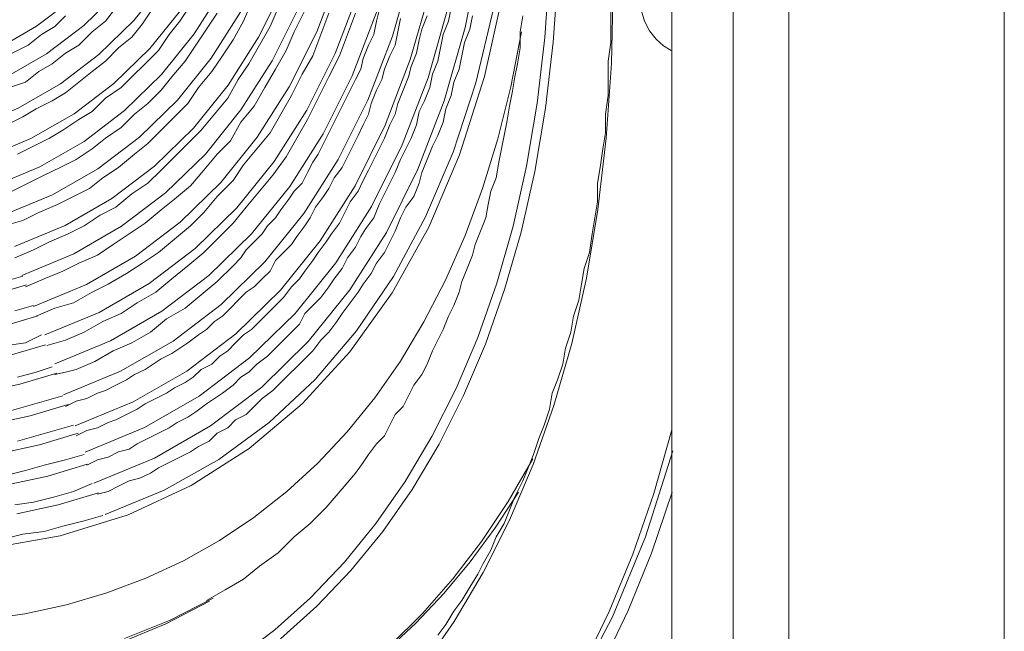
# Model space of a CAD drawing. Units: millimetres. Extents: x 15 to 3985, y 5 to 292.
# Drawn here: x 258 to 266, y 87 to 91 of the extents above; entities that cross this region are included whole.
import ezdxf

# ---------------------------------------------------------------- set-up
doc = ezdxf.new("R2010")
doc.units = ezdxf.units.MM

msp = doc.modelspace()

# ---------------------------------------------------------------- linework, layer by layer
at = {"color": 7, "lineweight": 0}
for points in [[(265.507611, 108.182833), (265.507611, 70.019333)], [(262.861778, 107.653667), (262.861778, 69.490167)], [(263.348611, 107.484333), (263.348611, 69.320833)], [(263.793111, 69.320833), (263.793111, 107.484333)], [(257.148761, 91.01253), (257.4907, 91.154205), (257.806569, 91.335802), (258.09582, 91.55568), (258.35791, 91.812196), (258.592293, 92.103707), (258.798424, 92.42857), (258.975757, 92.785143), (259.123747, 93.171783), (259.241849, 93.586847), (259.329518, 94.028693), (259.386209, 94.495678), (259.411376, 94.986159), (259.404475, 95.498495), (259.364959, 96.031041), (259.292284, 96.582155), (259.185905, 97.150195)], [(257.207482, 90.782574), (257.559722, 90.928664), (257.885166, 91.115774), (258.183248, 91.342214), (258.453407, 91.606294), (258.695078, 91.906324), (258.907699, 92.240613), (259.090705, 92.607472), (259.243533, 93.00521), (259.365621, 93.432139), (259.456404, 93.886567), (259.51532, 94.366804), (259.541804, 94.871162), (259.535294, 95.397949), (259.495226, 95.945476), (259.421036, 96.512052), (259.312162, 97.095989)], [(257.297867, 90.534391), (257.660469, 90.684795), (257.995489, 90.877418), (258.302346, 91.110521), (258.580461, 91.382365), (258.829252, 91.691208), (259.048141, 92.035311), (259.236546, 92.412934), (259.393888, 92.822338), (259.519586, 93.261783), (259.613061, 93.729528), (259.673732, 94.223834), (259.701019, 94.742962), (259.694342, 95.28517), (259.653121, 95.84872), (259.576776, 96.431872), (259.464726, 97.032885)], [(257.388251, 90.286207), (257.761218, 90.440926), (258.105816, 90.639064), (258.421449, 90.878832), (258.70752, 91.15844), (258.963432, 91.476099), (259.188589, 91.830019), (259.382393, 92.21841), (259.544248, 92.639482), (259.673556, 93.091446), (259.769722, 93.572512), (259.832147, 94.080891), (259.860235, 94.614791), (259.85339, 95.172425), (259.811014, 95.752001), (259.73251, 96.351731), (259.617281, 96.969825)], [(257.449031, 90.057436), (257.830897, 90.215766), (258.183684, 90.418612), (258.506781, 90.66414), (258.799578, 90.950517), (259.061466, 91.275908), (259.291834, 91.63848), (259.490071, 92.036399), (259.655568, 92.467831), (259.787714, 92.930943), (259.8859, 93.423899), (259.949515, 93.944868), (259.977948, 94.492015), (259.970591, 95.063505), (259.926832, 95.657506), (259.846062, 96.272184), (259.72767, 96.905704)], [(257.539416, 89.83042), (257.931648, 89.993065), (258.294015, 90.201428), (258.625889, 90.453623), (258.926645, 90.747768), (259.195654, 91.081978), (259.43229, 91.45437), (259.635926, 91.86306), (259.805935, 92.306165), (259.941691, 92.7818), (260.042565, 93.288083), (260.107932, 93.823128), (260.137165, 94.385053), (260.129636, 94.971974), (260.084719, 95.582007), (260.001786, 96.213268), (259.880211, 96.863874)], [(257.6298, 89.582236), (258.032401, 89.749198), (258.404349, 89.963078), (258.745002, 90.221942), (259.053716, 90.523857), (259.329847, 90.866889), (259.572752, 91.249103), (259.781787, 91.668568), (259.956308, 92.123348), (260.095672, 92.61151), (260.199235, 93.131121), (260.266353, 93.680247), (260.296382, 94.256954), (260.288679, 94.859309), (260.242601, 95.485377), (260.157503, 96.133226), (260.032742, 96.800922)], [(257.688522, 89.35228), (258.101432, 89.523662), (258.482963, 89.743062), (258.832453, 90.008496), (259.14924, 90.317985), (259.432663, 90.669547), (259.682059, 91.061201), (259.896767, 91.490966), (260.076125, 91.95686), (260.219471, 92.456903), (260.326142, 92.989113), (260.395478, 93.55151), (260.426816, 94.142111), (260.419494, 94.758937), (260.372852, 95.400005), (260.286225, 96.063335), (260.158954, 96.746945)], [(257.780965, 89.105282), (258.202872, 89.280191), (258.592622, 89.504324), (258.949544, 89.775654), (259.272961, 90.09215), (259.562202, 90.451786), (259.816591, 90.852533), (260.035456, 91.292362), (260.218122, 91.769245), (260.363915, 92.281153), (260.472163, 92.826059), (260.54219, 93.401934), (260.573324, 94.00675), (260.564891, 94.638478), (260.516216, 95.29509), (260.426626, 95.974557), (260.295447, 96.674852)], [(257.87135, 88.878265), (258.303594, 89.057476), (258.7029, 89.287105), (259.06858, 89.565074), (259.399941, 89.889306), (259.696294, 90.257723), (259.956948, 90.668247), (260.181213, 91.118801), (260.368398, 91.607306), (260.517813, 92.131685), (260.628767, 92.68986), (260.70057, 93.279754), (260.732531, 93.899287), (260.72396, 94.546384), (260.674166, 95.218966), (260.582459, 95.914955), (260.448148, 96.632273)], [(257.951238, 88.648309), (258.393796, 88.831942), (258.802689, 89.067093), (259.177208, 89.351636), (259.516645, 89.683447), (259.820291, 90.0604), (260.087437, 90.480369), (260.317375, 90.94123), (260.509396, 91.440856), (260.662791, 91.977123), (260.776851, 92.547905), (260.850869, 93.151078), (260.884134, 93.784514), (260.87594, 94.44609), (260.825576, 95.13368), (260.732334, 95.845159), (260.595505, 96.5784)], [(258.020456, 88.400125), (258.473389, 88.588079), (258.89187, 88.828753), (259.275172, 89.119972), (259.622572, 89.459562), (259.933342, 89.845346), (260.206758, 90.275149), (260.442094, 90.746795), (260.638625, 91.25811), (260.795626, 91.806918), (260.91237, 92.391044), (260.988132, 93.008311), (261.022188, 93.656545), (261.013811, 94.333571), (260.962276, 95.037212), (260.866857, 95.765294), (260.72683, 96.515641)], [(258.112899, 88.153128), (258.574796, 88.344591), (259.001469, 88.589976), (259.392182, 88.88706), (259.746195, 89.23362), (260.062773, 89.627436), (260.341178, 90.066284), (260.580672, 90.547942), (260.780519, 91.07019), (260.939981, 91.630804), (261.05832, 92.227562), (261.1348, 92.858243), (261.168683, 93.520624), (261.159231, 94.212484), (261.105708, 94.9316), (261.007376, 95.67575), (260.863498, 96.442712)], [(258.192787, 87.944337), (258.665003, 88.140226), (259.101265, 88.391136), (259.50082, 88.694797), (259.862911, 89.048941), (260.186783, 89.451298), (260.471681, 89.899597), (260.716848, 90.391569), (260.921529, 90.924945), (261.08497, 91.497454), (261.206413, 92.106828), (261.285104, 92.750796), (261.320288, 93.427088), (261.311208, 94.133435), (261.25711, 94.867568), (261.157237, 95.627216), (261.010834, 96.410111)], [(258.262005, 87.696154), (258.74456, 87.896345), (259.190381, 88.152752), (259.598696, 88.463056), (259.968732, 88.824939), (260.299718, 89.23608), (260.59088, 89.69416), (260.841448, 90.196861), (261.050648, 90.741864), (261.217708, 91.326848), (261.341857, 91.949495), (261.422321, 92.607487), (261.458329, 93.298503), (261.449109, 94.020224), (261.393888, 94.770332), (261.291894, 95.546507), (261.142355, 96.34643)], [(258.35239, 87.447971), (258.820779, 87.640528), (259.255696, 87.885029), (259.656402, 88.179496), (260.022159, 88.521949), (260.352228, 88.910412), (260.64587, 89.342907), (260.902348, 89.817454), (261.120923, 90.332078), (261.300855, 90.884799), (261.441408, 91.473639), (261.541841, 92.096621), (261.601418, 92.751766), (261.619399, 93.437098), (261.595045, 94.150637), (261.527619, 94.890405), (261.416381, 95.654426)], [(257.420255, 87.177552), (257.995071, 87.27824), (258.533807, 87.446147), (259.035012, 87.678985), (259.497239, 87.974465), (259.91904, 88.3303), (260.298965, 88.7442), (260.635567, 89.213878), (260.927396, 89.737044), (261.173005, 90.311411), (261.370944, 90.93469), (261.519767, 91.604592), (261.618023, 92.31883), (261.664264, 93.075114), (261.657043, 93.871157), (261.59491, 94.70467)], [(259.397799, 86.298517), (259.700878, 86.528625), (259.987112, 86.785106), (260.255895, 87.067607), (260.506622, 87.375777), (260.738686, 87.709264), (260.951482, 88.067716), (261.144404, 88.450782), (261.316845, 88.858111), (261.468199, 89.289349), (261.597862, 89.744146), (261.705226, 90.222151), (261.789686, 90.723011), (261.850636, 91.246374), (261.88747, 91.79189)], [(259.74831, 86.458703), (260.036922, 86.717122), (260.307973, 87.00172), (260.560851, 87.312144), (260.794944, 87.648038), (261.009643, 88.009048), (261.204337, 88.39482), (261.378414, 88.804999), (261.531264, 89.239231), (261.662276, 89.697161), (261.770839, 90.178434), (261.856343, 90.682697), (261.918176, 91.209595), (261.955727, 91.758773)], [(262.859784, 91.641892), (262.797459, 91.676319), (262.738869, 91.688902), (262.687407, 91.67954), (262.646465, 91.648135), (262.620437, 91.597241), (262.611472, 91.532342), (262.619595, 91.457741), (262.644834, 91.377738), (262.685119, 91.300214), (262.736117, 91.232677), (262.794459, 91.178868), (262.856772, 91.142528)], [(260.87664, 86.232619), (261.129288, 86.595607), (261.360965, 86.985763), (261.571011, 87.402707), (261.758767, 87.846054), (261.923573, 88.315422), (262.06477, 88.810428), (262.181697, 89.330689), (262.273696, 89.875823), (262.340106, 90.445446), (262.380268, 91.039176), (262.393522, 91.656631)], [(257.548944, 89.746667), (257.697111, 89.789), (257.824111, 89.8525), (257.972278, 89.916), (258.099278, 89.9795), (258.226278, 90.043), (258.332111, 90.127667), (258.459111, 90.212333), (258.586111, 90.318167), (258.691944, 90.402833), (258.797778, 90.508667), (258.903611, 90.6145), (259.009444, 90.720333), (259.094111, 90.847333), (259.199944, 90.974333), (259.284611, 91.101333), (259.369278, 91.228333), (259.453944, 91.3765), (259.517444, 91.524667)], [(257.570111, 90.551), (257.697111, 90.6145), (257.802944, 90.678), (257.929944, 90.7415), (258.035778, 90.805), (258.141611, 90.889667), (258.247444, 90.974333), (258.353278, 91.059), (258.459111, 91.164833), (258.564944, 91.2495), (258.649611, 91.355333), (258.734278, 91.482333)], [(257.591278, 90.847333), (257.718278, 90.889667), (257.824111, 90.974333), (257.929944, 91.037833), (258.035778, 91.1225), (258.141611, 91.186), (258.247444, 91.291833), (258.353278, 91.3765), (258.437944, 91.482333)], [(257.633611, 89.492667), (257.781778, 89.556167), (257.908778, 89.619667), (258.056944, 89.683167), (258.183944, 89.746667), (258.310944, 89.831333), (258.437944, 89.894833), (258.564944, 90.000667), (258.691944, 90.085333), (258.797778, 90.191167), (258.903611, 90.297), (259.009444, 90.402833), (259.115278, 90.508667), (259.221111, 90.635667), (259.326944, 90.762667), (259.411611, 90.910833), (259.496278, 91.037833), (259.580944, 91.186), (259.665611, 91.334167), (259.729111, 91.482333)], [(257.654778, 90.318167), (257.781778, 90.381667), (257.908778, 90.445167), (258.014611, 90.508667), (258.141611, 90.593333), (258.247444, 90.656833), (258.353278, 90.762667), (258.480278, 90.847333), (258.564944, 90.932), (258.670778, 91.037833), (258.776611, 91.143667), (258.861278, 91.270667), (258.945944, 91.3765), (259.030611, 91.5035)], [(257.718278, 89.259833), (257.866444, 89.323333), (258.014611, 89.386833), (258.141611, 89.450333), (258.289778, 89.513833), (258.416778, 89.5985), (258.543778, 89.683167), (258.670778, 89.767833), (258.797778, 89.873667), (258.903611, 89.958333), (259.030611, 90.064167), (259.136444, 90.191167), (259.242278, 90.318167), (259.348111, 90.424), (259.432778, 90.572167), (259.538611, 90.699167), (259.623278, 90.847333), (259.707944, 90.9955), (259.792611, 91.143667), (259.856111, 91.291833), (259.940778, 91.461167)], [(257.951111, 88.561333), (258.035778, 88.5825), (258.120444, 88.603667), (258.268611, 88.667167), (258.416778, 88.751833), (258.564944, 88.815333), (258.713111, 88.9), (258.840111, 89.005833), (258.988278, 89.0905), (259.115278, 89.196333), (259.242278, 89.302167), (259.369278, 89.429167), (259.432778, 89.492667), (259.475111, 89.556167), (259.538611, 89.619667), (259.602111, 89.683167), (259.644444, 89.746667), (259.707944, 89.810167), (259.750278, 89.873667), (259.813778, 89.958333), (259.856111, 90.021833), (259.919611, 90.085333), (259.961944, 90.17), (260.004278, 90.254667), (260.046611, 90.318167), (260.088944, 90.402833), (260.131278, 90.4875), (260.173611, 90.572167), (260.215944, 90.656833), (260.258278, 90.7415), (260.300611, 90.826167), (260.342944, 90.910833), (260.385278, 90.9955), (260.406444, 91.080167), (260.448778, 91.186), (260.491111, 91.270667), (260.512278, 91.3765), (260.533444, 91.461167)], [(258.205111, 87.841667), (258.289778, 87.884), (258.374444, 87.905167), (258.459111, 87.9475), (258.543778, 87.968667), (258.607278, 88.011), (258.691944, 88.053333), (258.776611, 88.095667), (258.861278, 88.138), (258.924778, 88.180333), (259.009444, 88.222667), (259.072944, 88.265), (259.157611, 88.3285), (259.221111, 88.370833), (259.284611, 88.413167), (259.369278, 88.476667), (259.432778, 88.540167), (259.496278, 88.5825), (259.559778, 88.646), (259.644444, 88.7095), (259.707944, 88.773), (259.771444, 88.8365), (259.834944, 88.9), (259.898444, 88.9635), (259.940778, 89.048167), (260.004278, 89.111667), (260.067778, 89.175167), (260.131278, 89.259833), (260.173611, 89.323333), (260.237111, 89.408), (260.279444, 89.492667), (260.342944, 89.577333), (260.385278, 89.662), (260.427611, 89.7255), (260.491111, 89.810167), (260.533444, 89.916), (260.575778, 90.000667), (260.618111, 90.085333), (260.660444, 90.17), (260.702778, 90.275833), (260.745111, 90.3605), (260.787444, 90.445167), (260.829778, 90.551), (260.850944, 90.656833), (260.893278, 90.7415), (260.935611, 90.847333), (260.956778, 90.953167), (260.999111, 91.059), (261.020278, 91.164833), (261.041444, 91.270667), (261.083778, 91.3765), (261.104944, 91.482333)], [(260.999111, 86.487), (261.062611, 86.571667), (261.126111, 86.6775), (261.189611, 86.762167), (261.253111, 86.868), (261.316611, 86.973833), (261.358944, 87.0585), (261.422444, 87.164333), (261.464778, 87.270167), (261.528278, 87.376), (261.570611, 87.481833), (261.612944, 87.587667), (261.676444, 87.714667), (261.718778, 87.8205), (261.761111, 87.926333), (261.803444, 88.053333), (261.845778, 88.159167), (261.888111, 88.286167), (261.909278, 88.413167), (261.951611, 88.519), (261.993944, 88.646), (262.015111, 88.773), (262.057444, 88.9), (262.078611, 89.027), (262.120944, 89.154), (262.142111, 89.281), (262.163278, 89.408), (262.205611, 89.535), (262.226778, 89.683167), (262.247944, 89.810167), (262.269111, 89.937167), (262.269111, 90.085333), (262.290278, 90.212333), (262.311444, 90.3605), (262.332611, 90.4875), (262.332611, 90.635667), (262.353778, 90.783833), (262.353778, 90.932), (262.353778, 91.059), (262.374944, 91.207167), (262.374944, 91.355333), (262.374944, 91.5035)], [(257.612444, 90.021833), (257.739444, 90.085333), (257.866444, 90.148833), (257.993444, 90.212333), (258.120444, 90.275833), (258.247444, 90.3605), (258.353278, 90.445167), (258.480278, 90.529833), (258.586111, 90.635667), (258.691944, 90.720333), (258.797778, 90.826167), (258.882444, 90.932), (258.988278, 91.059), (259.072944, 91.186), (259.157611, 91.313), (259.242278, 91.44)], [(257.612444, 91.1225), (257.739444, 91.186), (257.845278, 91.270667), (257.951111, 91.334167), (258.035778, 91.418833)], [(257.802944, 89.027), (257.951111, 89.0905), (258.099278, 89.132833), (258.247444, 89.2175), (258.374444, 89.281), (258.522611, 89.365667), (258.649611, 89.450333), (258.776611, 89.535), (258.903611, 89.640833), (259.030611, 89.746667), (259.136444, 89.8525), (259.242278, 89.9795), (259.369278, 90.1065), (259.453944, 90.2335), (259.559778, 90.3605), (259.665611, 90.4875), (259.750278, 90.635667), (259.834944, 90.783833), (259.919611, 90.953167), (260.004278, 91.101333), (260.067778, 91.270667), (260.131278, 91.44)], [(257.887611, 88.794167), (258.035778, 88.8365), (258.183944, 88.9), (258.332111, 88.984667), (258.480278, 89.048167), (258.607278, 89.132833), (258.755444, 89.2175), (258.882444, 89.323333), (259.009444, 89.429167), (259.136444, 89.535), (259.242278, 89.640833), (259.369278, 89.767833), (259.475111, 89.894833), (259.580944, 90.021833), (259.686778, 90.148833), (259.792611, 90.297), (259.877278, 90.445167), (259.961944, 90.593333), (260.046611, 90.762667), (260.131278, 90.932), (260.215944, 91.101333), (260.279444, 91.270667), (260.342944, 91.44)], [(258.035778, 88.307333), (258.120444, 88.349667), (258.205111, 88.370833), (258.289778, 88.413167), (258.353278, 88.434333), (258.437944, 88.476667), (258.522611, 88.519), (258.586111, 88.561333), (258.670778, 88.603667), (258.734278, 88.646), (258.797778, 88.688333), (258.882444, 88.730667), (258.945944, 88.773), (259.009444, 88.815333), (259.094111, 88.878833), (259.157611, 88.921167), (259.221111, 88.984667), (259.284611, 89.027), (259.348111, 89.0905), (259.411611, 89.154), (259.475111, 89.2175), (259.538611, 89.259833), (259.602111, 89.323333), (259.665611, 89.386833), (259.707944, 89.4715), (259.771444, 89.535), (259.834944, 89.5985), (259.877278, 89.662), (259.940778, 89.746667), (259.983111, 89.810167), (260.025444, 89.894833), (260.088944, 89.9795), (260.131278, 90.043), (260.173611, 90.127667), (260.237111, 90.212333), (260.279444, 90.297), (260.321778, 90.381667), (260.364111, 90.466333), (260.406444, 90.551), (260.448778, 90.635667), (260.469944, 90.720333), (260.512278, 90.826167), (260.554611, 90.910833), (260.575778, 90.9955), (260.618111, 91.101333), (260.660444, 91.186), (260.681611, 91.291833), (260.702778, 91.397667)], [(258.120444, 88.0745), (258.205111, 88.116833), (258.289778, 88.138), (258.374444, 88.180333), (258.437944, 88.2015), (258.522611, 88.243833), (258.607278, 88.286167), (258.670778, 88.3285), (258.755444, 88.370833), (258.840111, 88.413167), (258.903611, 88.4555), (258.988278, 88.497833), (259.051778, 88.540167), (259.115278, 88.603667), (259.199944, 88.646), (259.263444, 88.7095), (259.326944, 88.751833), (259.390444, 88.815333), (259.453944, 88.878833), (259.517444, 88.921167), (259.580944, 88.984667), (259.644444, 89.048167), (259.707944, 89.111667), (259.771444, 89.175167), (259.834944, 89.259833), (259.898444, 89.323333), (259.940778, 89.386833), (260.004278, 89.4715), (260.046611, 89.535), (260.110111, 89.619667), (260.152444, 89.683167), (260.215944, 89.767833), (260.258278, 89.8525), (260.300611, 89.937167), (260.364111, 90.021833), (260.406444, 90.1065), (260.448778, 90.191167), (260.491111, 90.275833), (260.533444, 90.3605), (260.575778, 90.445167), (260.618111, 90.551), (260.660444, 90.635667), (260.681611, 90.720333), (260.723944, 90.826167), (260.766278, 90.932), (260.787444, 91.016667), (260.829778, 91.1225), (260.850944, 91.228333), (260.872111, 91.313), (260.914444, 91.418833)], [(258.289778, 87.608833), (258.374444, 87.63), (258.459111, 87.672333), (258.543778, 87.714667), (258.628444, 87.735833), (258.713111, 87.778167), (258.776611, 87.8205), (258.861278, 87.862833), (258.945944, 87.905167), (259.030611, 87.9475), (259.094111, 87.989833), (259.178778, 88.032167), (259.242278, 88.095667), (259.326944, 88.138), (259.390444, 88.2015), (259.475111, 88.243833), (259.538611, 88.307333), (259.602111, 88.370833), (259.686778, 88.434333), (259.750278, 88.497833), (259.813778, 88.561333), (259.877278, 88.624833), (259.940778, 88.688333), (260.004278, 88.751833), (260.067778, 88.8365), (260.131278, 88.9), (260.194778, 88.984667), (260.237111, 89.048167), (260.300611, 89.132833), (260.364111, 89.2175), (260.406444, 89.281), (260.469944, 89.365667), (260.512278, 89.450333), (260.575778, 89.535), (260.618111, 89.619667), (260.660444, 89.704333), (260.702778, 89.810167), (260.745111, 89.894833), (260.808611, 89.9795), (260.850944, 90.085333), (260.872111, 90.17), (260.914444, 90.275833), (260.956778, 90.381667), (260.999111, 90.466333), (261.041444, 90.572167), (261.062611, 90.678), (261.104944, 90.783833), (261.126111, 90.889667), (261.168444, 90.9955), (261.189611, 91.101333), (261.210778, 91.207167), (261.253111, 91.313), (261.274278, 91.418833)], [(259.157611, 86.762167), (259.305778, 86.846833), (259.453944, 86.9315), (259.580944, 87.037333), (259.729111, 87.143167), (259.856111, 87.270167), (259.983111, 87.376), (260.110111, 87.503), (260.237111, 87.651167), (260.342944, 87.778167), (260.406444, 87.862833), (260.448778, 87.926333), (260.512278, 88.011), (260.575778, 88.0745), (260.618111, 88.159167), (260.660444, 88.243833), (260.723944, 88.307333), (260.766278, 88.392), (260.808611, 88.476667), (260.872111, 88.561333), (260.914444, 88.646), (260.956778, 88.751833), (260.999111, 88.8365), (261.041444, 88.921167), (261.083778, 89.027), (261.126111, 89.111667), (261.168444, 89.2175), (261.189611, 89.302167), (261.231944, 89.408), (261.274278, 89.513833), (261.295444, 89.5985), (261.337778, 89.704333), (261.380111, 89.810167), (261.401278, 89.916), (261.422444, 90.021833), (261.464778, 90.127667), (261.485944, 90.254667), (261.507111, 90.3605), (261.528278, 90.466333), (261.549444, 90.572167), (261.570611, 90.699167), (261.591778, 90.805), (261.612944, 90.932), (261.634111, 91.037833), (261.655278, 91.164833), (261.655278, 91.291833), (261.676444, 91.418833)], [(257.371233, 86.608333), (257.713152, 86.657078), (258.045021, 86.728734), (258.36634, 86.823135), (258.676609, 86.940112), (258.975327, 87.079498), (259.261996, 87.241127), (259.536114, 87.42483), (259.797183, 87.630441), (260.044703, 87.857791), (260.278172, 88.106715), (260.497093, 88.377045), (260.700964, 88.668612), (260.889286, 88.981251), (261.061558, 89.314793), (261.217282, 89.669072), (261.355957, 90.04392), (261.477083, 90.439169), (261.58016, 90.854653), (261.664689, 91.290205)], [(257.548944, 89.302167), (257.697111, 89.3445)], [(257.450487, 89.194524), (257.726392, 89.277003)], [(257.633611, 89.069333), (257.781778, 89.111667)], [(257.534017, 88.944279), (257.816777, 89.028819)], [(257.570111, 88.794167), (257.718278, 88.815333), (257.845278, 88.878833)], [(257.588873, 88.713824), (257.877556, 88.800048)], [(257.654778, 88.540167), (257.802944, 88.5825), (257.929944, 88.624833)], [(257.36946, 88.419179), (257.672404, 88.484745), (257.967941, 88.573032)], [(257.570111, 88.265), (257.718278, 88.307333), (257.866444, 88.349667), (258.014611, 88.392)], [(257.445966, 88.167394), (257.755934, 88.234499), (258.058326, 88.324848)], [(257.654778, 88.032167), (257.802944, 88.0745), (257.951111, 88.116833), (258.099278, 88.159167)], [(257.512135, 87.93356), (257.829036, 88.002361), (258.138214, 88.094891)], [(262.154848, 86.244209), (262.363798, 86.674261), (262.551897, 87.130873), (262.718496, 87.613909), (262.862948, 88.123235)], [(257.548944, 87.757), (257.718278, 87.799333), (257.866444, 87.841667), (258.035778, 87.884), (258.183944, 87.926333)], [(259.952164, 83.863883), (260.454608, 84.192005), (260.920009, 84.575687), (261.347217, 85.013315), (261.735081, 85.503275), (262.08245, 86.043955), (262.388172, 86.63374), (262.651096, 87.271016), (262.870071, 87.95417)], [(257.571245, 87.683946), (257.894321, 87.753798), (258.209491, 87.847893)], [(259.752732, 85.767302), (260.055345, 85.956941), (260.343711, 86.168987), (260.61748, 86.40307), (260.876302, 86.658818), (261.119825, 86.935858), (261.347699, 87.233818), (261.559574, 87.552326), (261.755097, 87.89101)], [(257.633611, 87.524167), (257.781778, 87.545333), (257.951111, 87.587667), (258.099278, 87.63), (258.247444, 87.6935)], [(257.647751, 87.453328), (257.977852, 87.524719), (258.299875, 87.620877)], [(259.816232, 85.809636), (260.085124, 85.97656), (260.342906, 86.161152), (260.589327, 86.363164), (260.824136, 86.582345), (261.047082, 86.818446), (261.257913, 87.071215), (261.456379, 87.340405), (261.642229, 87.625764)], [(262.307206, 86.251488), (262.513796, 86.682715), (262.699919, 87.140355), (262.864937, 87.624311)], [(257.527778, 87.249), (257.697111, 87.291333), (257.866444, 87.3125), (258.014611, 87.354833), (258.183944, 87.397167), (258.332111, 87.4395)], [(258.476134, 86.429355), (258.835391, 86.577723), (259.182307, 86.757792)], [(258.505506, 86.459542), (258.864991, 86.604543), (259.212309, 86.781029)]]:
    msp.add_lwpolyline(points, dxfattribs=at)

doc.saveas('drawing.dxf')
